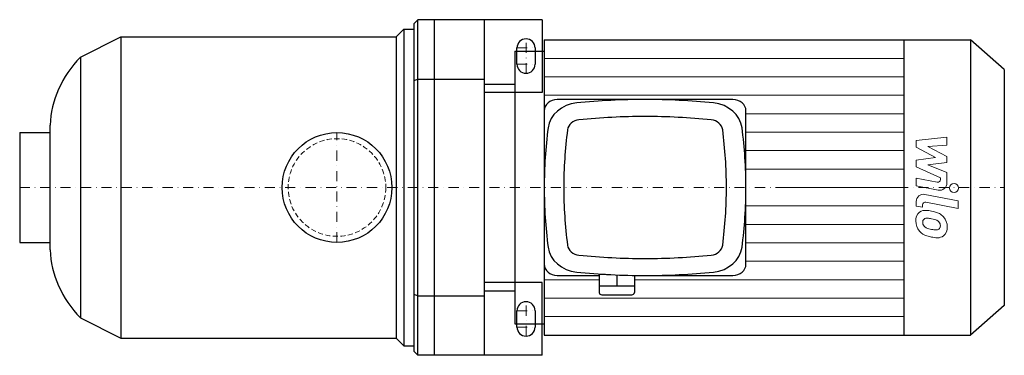
# Model space of a CAD drawing. Extents: x -157 to 330, y -83 to 83.
import ezdxf

# ---------------------------------------------------------------- set-up
doc = ezdxf.new("R2010")
doc.units = 0
doc.header["$LTSCALE"] = 10
doc.linetypes.add('DASHDOT', pattern=[1, 0.5, -0.25, 0, -0.25])
doc.linetypes.add('HIDDEN', pattern=[0.375, 0.25, -0.125])
doc.layers.add('2DH_OBJ_WIL', color=124, linetype='Continuous')
for name, color, linetype, lineweight in [('CP_AXIS', 143, 'DASHDOT', 18), ('CP_DETAL', 33, 'Continuous', 18), ('CP_HIDDE', 203, 'HIDDEN', 18)]:
    doc.layers.add(name, color=color, linetype=linetype, lineweight=lineweight)

msp = doc.modelspace()

# ---------------------------------------------------------------- linework, layer by layer
at = {"layer": '2DH_OBJ_WIL', "color": 124}
for p, q in [((38, 81), (40, 83)), ((40, -83), (40, 83)), ((101.5, 83), (40, 83)), ((48, 83), (48, -83)), ((48, 83), (48, -83)), ((73, -83), (73, 83)), ((101.5, 83), (101.5, 47)), ((29.25, 74.5), (33, 78.25)), ((33, 78.25), (33, -78.25)), ((33, 78.25), (38, 78.25)), ((38, 81), (38, -81)), ((-126.9, 64.5), (-106.9, 74.5)), ((-106.9, 74.5), (-106.9, -74.5)), ((-106.9, 74.5), (29.25, 74.5)), ((29.25, 74.5), (29.25, -74.5)), ((89, 61), (89, 69)), ((98, 69), (98, 61)), ((102.48, 73), (102.48, -73)), ((102.48, 73), (313.27, 73)), ((280.31, 73), (280.31, -73)), ((313.27, 73), (313.27, -73)), ((330, 58.4), (313.27, 73)), ((-126.9, 64.5), (-126.9, -64.5)), ((88, 67.38), (88, -67.38)), ((88, 67.38), (102.48, 67.38)), ((330, 58.4), (330, -58.4)), ((38, 52.91), (40, 53.5)), ((40, 53.5), (73, 53.5)), ((73, 51.1), (88, 51.1)), ((101.5, 47), (73, 47)), ((195.81, 43.52), (108.92, 43.52)), ((102.48, 37.9), (102.48, -37.9)), ((202.24, -37.9), (202.24, 37.9)), ((-141.9, -30.81), (-141.9, 30.81)), ((-156.9, 27.15), (-156.9, -27.15)), ((-156.9, 27.15), (-141.9, 27.15)), ((-156.9, -27.15), (-141.9, -27.15)), ((108.92, -43.52), (129.67, -43.52)), ((129.67, -42.96), (129.67, -51.94)), ((132.78, -42.96), (129.67, -42.96)), ((130.64, -42.83), (130.64, -42.96)), ((138.36, -43.23), (138.36, -48.57)), ((147.05, -43.48), (147.05, -51.94)), ((147.05, -43.52), (195.81, -43.52)), ((101.5, -47), (73, -47)), ((101.5, -83), (101.5, -47)), ((129.67, -48.57), (147.05, -48.57)), ((40, -53.5), (38, -52.91)), ((40, -53.5), (73, -53.5)), ((73, -51.1), (88, -51.1)), ((130.96, -53.07), (145.76, -53.07)), ((330, -58.4), (313.27, -73)), ((89, -69), (89, -61)), ((98, -61), (98, -69)), ((-126.9, -64.5), (-106.9, -74.5)), ((88, -67.38), (102.48, -67.38)), ((102.48, -73), (313.27, -73)), ((-106.9, -74.5), (29.25, -74.5)), ((29.25, -74.5), (33, -78.25)), ((33, -78.25), (38, -78.25)), ((40, -83), (38, -81)), ((101.5, -83), (40, -83))]:
    msp.add_line(p, q, dxfattribs=at)
msp.add_circle((0, 0), 27.15, dxfattribs=at)
for centre, start, end in [((93.5, 69), 90, 180), ((93.5, 69), 0, 90), ((93.5, 61), 180, 270), ((93.5, 61), 270, 0), ((93.5, -61), 90, 180), ((93.5, -61), 0, 90), ((93.5, -69), 180, 0)]:
    msp.add_arc(centre, 4.5, start, end, dxfattribs=at)
for centre, major_axis, ratio, start_param, end_param in [((-75.24, 28.63), (-66.71, 0), 0.849795, -0.685019, -0.03832), ((108.92, 37.9), (-6.44, 0), 0.872473, -1.570796, 0), ((120.39, 27.89), (-16.09, 0), 0.872473, -1.457172, -0.113625), ((152.36, -216.54), (-298.08, 0), 0.872473, -1.570796, -1.457172), ((152.36, -216.54), (-298.08, 0), 0.872473, -1.684421, -1.570796), ((184.33, 27.89), (-16.09, 0), 0.872473, -3.027968, -1.684421), ((195.81, 37.9), (-6.44, 0), 0.872473, -3.141593, -1.570796), ((152.36, -216.54), (-288.42, 0), 0.872473, -1.570796, -1.457172), ((152.36, -216.54), (-288.42, 0), 0.872473, -1.684421, -1.570796), ((400.56, 0), (-298.08, 0), 0.872473, -0.113625, 0), ((120.39, 27.89), (-6.44, 0), 0.872473, -1.457172, -0.113625), ((184.33, 27.89), (-6.44, 0), 0.872473, -3.027968, -1.684421), ((-95.83, 0), (-298.08, 0), 0.872473, -3.141593, -3.027968), ((400.56, 0), (-288.42, 0), 0.872473, -0.113625, 0), ((-95.83, 0), (-288.42, 0), 0.872473, -3.141593, -3.027968), ((400.56, 0), (-298.08, 0), 0.872473, 0, 0.113625), ((400.56, 0), (-288.42, 0), 0.872473, 0, 0.113625), ((-95.83, 0), (-288.42, 0), 0.872473, 3.027968, 3.141593), ((-95.83, 0), (-298.08, 0), 0.872473, 3.027968, 3.141593), ((120.39, -27.89), (-6.44, 0), 0.872473, 0.113625, 1.457172), ((184.33, -27.89), (-6.44, 0), 0.872473, 1.684421, 3.027968), ((-75.24, -28.63), (-66.71, 0), 0.849795, 0.03832, 0.685019), ((120.39, -27.89), (-16.09, 0), 0.872473, 0.113625, 1.457172), ((152.36, 216.54), (-288.42, 0), 0.872473, 1.457172, 1.570796), ((152.36, 216.54), (-288.42, 0), 0.872473, 1.570796, 1.684421), ((184.33, -27.89), (-16.09, 0), 0.872473, 1.684421, 3.027968), ((108.92, -37.9), (-6.44, 0), 0.872473, 0, 1.570796), ((195.81, -37.9), (-6.44, 0), 0.872473, 1.570796, 3.141593), ((152.36, 216.54), (-298.08, 0), 0.872473, 1.457172, 1.570796), ((152.36, 216.54), (-298.08, 0), 0.872473, 1.570796, 1.684421), ((130.96, -51.94), (-1.29, 0), 0.872473, 0, 1.570796), ((145.76, -51.94), (-1.29, 0), 0.872473, 1.570796, 3.141593)]:
    msp.add_ellipse(centre, major_axis=major_axis, ratio=ratio, start_param=start_param, end_param=end_param, dxfattribs=at)
at = {"layer": 'CP_AXIS', "color": 143}
for p, q in [((93.5, 56.5), (93.5, 73.5)), ((89, 69), (98, 69)), ((89, 61), (98, 61)), ((0, -27.15), (0, 27.15)), ((-156.9, 0), (330, 0)), ((93.5, -73.5), (93.5, -56.5)), ((89, -61), (98, -61)), ((89, -69), (98, -69))]:
    msp.add_line(p, q, dxfattribs=at)
at = {"layer": 'CP_DETAL', "color": 33}
for p, q in [((102.48, 63.87), (280.31, 63.87)), ((102.48, 54.75), (280.31, 54.75)), ((102.48, 45.62), (280.31, 45.62)), ((202.24, 36.5), (280.31, 36.5)), ((202.24, 27.37), (280.31, 27.37)), ((286.41, 23.25), (301.6, 24.85)), ((301.6, 24.85), (301.6, 20.94)), ((286.41, 19.94), (286.41, 23.25)), ((295.94, 14.91), (286.41, 19.94)), ((301.6, 20.94), (292.21, 20.31)), ((292.21, 20.31), (301.6, 15.4)), ((202.24, 18.25), (280.31, 18.25)), ((286.41, 13.58), (295.94, 14.91)), ((301.6, 15.4), (301.6, 12.44)), ((286.41, 10.27), (286.41, 13.58)), ((298.4, 4.82), (286.41, 10.27)), ((301.6, 12.44), (292.21, 11.15)), ((292.21, 11.15), (301.6, 7.35)), ((202.24, 9.12), (280.31, 9.12)), ((301.6, 7.35), (301.61, 2.26)), ((218.33, 0), (280.31, 0)), ((286.4, 4.6), (296.79, 2.61)), ((286.4, 0.81), (286.4, 4.6)), ((297.33, -1.28), (286.4, 0.81)), ((298.4, 3.93), (298.4, 4.82)), ((290.7, -3.41), (307.17, -6.61)), ((202.24, -9.12), (280.31, -9.12)), ((286.41, -9.17), (286.41, -6.95)), ((289.62, -9.79), (286.41, -9.17)), ((289.62, -8.63), (289.62, -9.79)), ((307.17, -10.4), (291.23, -7.3)), ((307.17, -6.61), (307.17, -10.4)), ((202.24, -18.25), (280.31, -18.25)), ((202.24, -27.38), (280.31, -27.38)), ((202.24, -36.5), (280.31, -36.5)), ((102.48, -45.62), (129.67, -45.62)), ((147.05, -45.62), (280.31, -45.62)), ((102.48, -54.75), (280.31, -54.75)), ((102.48, -63.88), (280.31, -63.88))]:
    msp.add_line(p, q, dxfattribs=at)
msp.add_circle((305.17, -0.25), 2.25, dxfattribs=at)
for centre, radius, start, end in [((297.05, 3.93), 1.35, 259.1282, 0.0361), ((298.01, 2.25), 3.6, 259.1463, 0.1097), ((290.01, -6.95), 3.6, 79.0042, 180), ((290.97, -8.63), 1.35, 79.0041, 180), ((291.32, -16.17), 5.09, 129.1176, 184.2411), ((290.93, -16), 4.72, 83.443, 126.7902), ((290.37, -29.3), 18.03, 78.3333, 86.5259), ((291.96, -24.79), 13.3, 63.1115, 81.0742), ((294.53, -19.11), 7.08, 40.4936, 60.8647), ((294.24, -19.48), 7.54, 359.3287, 41.1984), ((293.97, -16.59), 7.74, 179.6738, 220.639), ((291.55, -17.05), 1.91, 130.254, 184.7357), ((296.33, -16.72), 6.7, 184.1845, 192.2301), ((292.45, -17.31), 2.79, 197.2372, 220.2783), ((291.7, -17.52), 2.37, 83.0647, 125.6723), ((292.9, -16.86), 3.43, 221.1381, 244.8162), ((291.27, -28.23), 13.09, 77.8511, 86.8316), ((290.15, -35.71), 20.64, 75.0104, 79.1866), ((294.68, -19.77), 4.08, 42.3225, 78.5446), ((295.58, -18.84), 2.79, 358.6944, 40.5967), ((295.82, -18.96), 2.55, 339.364, 1.2833), ((293.78, -16.69), 7.53, 221.0023, 254.0583), ((295.99, -9.48), 11.43, 246.5302, 260.0633), ((298.22, -2.58), 22.32, 253.0634, 259.1605), ((296.69, -6.52), 14.46, 259.3761, 268.4794), ((296.36, -18.71), 2.27, 268.4755, 305.933), ((297.15, -20.25), 4.6, 267.2175, 306.9176), ((296.64, -19.25), 1.67, 308.8919, 338.6227), ((296.56, -19.91), 5.23, 309.8625, 3.7877), ((297.25, -9.57), 15.28, 257.7846, 268.7587)]:
    msp.add_arc(centre, radius, start, end, dxfattribs=at)
at = {"layer": 'CP_HIDDE', "color": 203}
msp.add_circle((0, 0), 24.15, dxfattribs=at)

doc.saveas('drawing.dxf')
